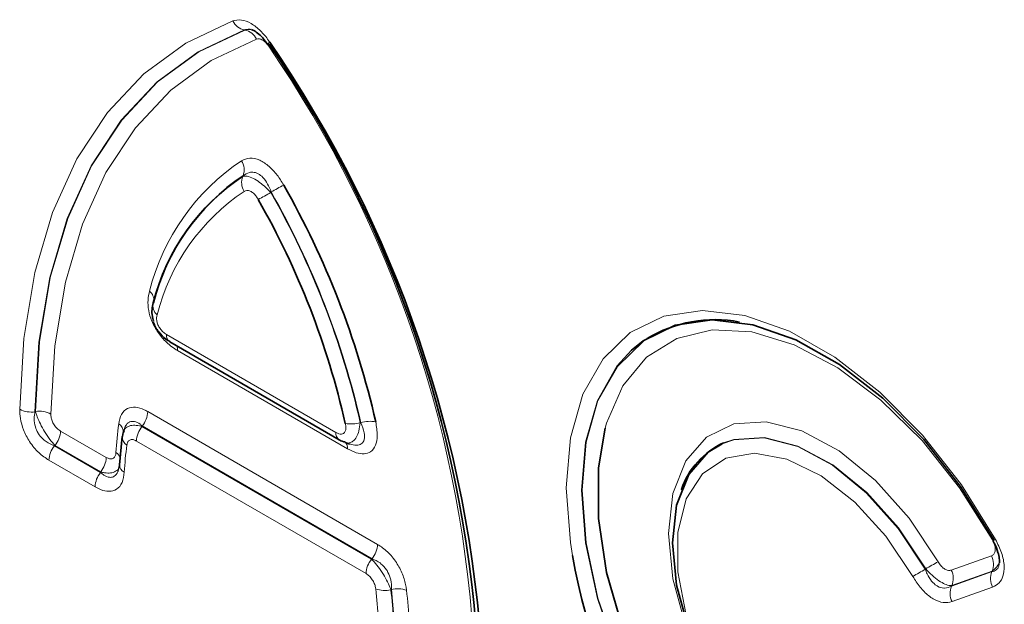
# Model space of a CAD drawing. Units: millimetres. Extents: x 15 to 416, y 5 to 292.
# Drawn here: x 310 to 316, y 223 to 227 of the extents above; entities that cross this region are included whole.
import ezdxf

# ---------------------------------------------------------------- set-up
doc = ezdxf.new("R2010")
doc.units = ezdxf.units.MM

msp = doc.modelspace()

# ---------------------------------------------------------------- linework, layer by layer
at = {"color": 8, "linetype": 'Continuous', "lineweight": 18}
for p, q in [((311.4279, 226.452), (311.4258, 226.4527)), ((311.415, 225.5441), (311.4172, 225.5475)), ((311.5917, 225.4468), (311.5896, 225.4433)), ((310.9416, 224.5615), (311.9944, 223.9537)), ((312.0669, 223.852), (311.0106, 224.4618)), ((310.124, 224.0821), (310.1274, 224.0841)), ((310.8244, 224.0836), (312.253, 223.2589)), ((312.1451, 224.0154), (312.149, 224.014)), ((310.283, 223.9626), (310.5669, 223.7986)), ((310.7901, 223.9938), (310.7891, 223.9904)), ((310.7891, 223.9904), (312.2155, 223.167)), ((312.2187, 223.1691), (310.7901, 223.9938)), ((312.1812, 223.0772), (310.7548, 223.9006)), ((310.2487, 223.8728), (310.2452, 223.8708)), ((310.2452, 223.8708), (310.5317, 223.7055)), ((310.5326, 223.7089), (310.2487, 223.8728)), ((310.4974, 223.6157), (310.211, 223.781)), ((310.5317, 223.7055), (310.5326, 223.7089)), ((312.2155, 223.167), (312.2187, 223.1691)), ((315.8177, 223.0987), (316.0675, 223.188)), ((315.6565, 223.1039), (315.6589, 223.1069)), ((315.8193, 222.9993), (316.0711, 223.0894)), ((316.0713, 223.0918), (315.8215, 223.0025)), ((316.0711, 223.0894), (316.0713, 223.0918)), ((312.3388, 222.9791), (312.3355, 222.977)), ((315.8215, 223.0025), (315.8193, 222.9993)), ((316.0749, 222.9932), (315.8232, 222.9031))]:
    msp.add_line(p, q, dxfattribs=at)
at = {"color": 7, "linetype": 'Continuous', "lineweight": 35}
for p, q in [((310.9057, 224.8945), (310.9048, 224.8921)), ((310.9623, 224.5157), (312.0152, 223.9079)), ((310.6722, 223.9537), (310.6676, 223.9285)), ((310.6691, 223.939), (310.6701, 223.9424)), ((310.6774, 223.9662), (310.6738, 223.9547)), ((310.6663, 223.9286), (310.6497, 223.7534)), ((312.0526, 223.8909), (312.0801, 223.8819)), ((310.6497, 223.7534), (310.6498, 223.7547)), ((310.645, 223.7329), (310.6486, 223.7487)), ((314.1412, 223.5994), (314.1403, 223.597))]:
    msp.add_line(p, q, dxfattribs=at)
at = {"color": 8, "linetype": 'Continuous', "lineweight": 18, "flags": 128}
for points in [[(310.0291, 224.0979), (310.0544, 224.5373), (310.1226, 224.9459), (310.2329, 225.3188), (310.3841, 225.6516), (310.5742, 225.9403), (310.801, 226.1812), (311.0618, 226.3717), (311.3533, 226.5092)], [(311.4258, 226.4527), (311.1392, 226.3174), (310.8829, 226.1302), (310.6599, 225.8933), (310.473, 225.6095), (310.3244, 225.2824), (310.2159, 224.9157), (310.1489, 224.514), (310.124, 224.0821)], [(310.1274, 224.0841), (310.1524, 224.5154), (310.2195, 224.9166), (310.3279, 225.2828), (310.4763, 225.6096), (310.663, 225.893), (310.8857, 226.1297), (311.1417, 226.3168), (311.4279, 226.452)], [(311.5005, 226.3954), (311.2192, 226.2625), (310.9676, 226.0786), (310.7487, 225.846), (310.5652, 225.5675), (310.4193, 225.2463), (310.3128, 224.8864), (310.2469, 224.4921), (310.2223, 224.0682)], [(311.5827, 226.3768), (311.5776, 226.3723), (311.5737, 226.3686), (311.5711, 226.3657), (311.5699, 226.3636), (311.57, 226.3624)], [(313.4645, 223.1904), (313.4515, 223.27), (313.4256, 223.6103), (313.4515, 223.9207), (313.5285, 224.1907), (313.6539, 224.4112), (313.8236, 224.5748), (314.0317, 224.676), (314.2714, 224.7114), (314.5345, 224.6797), (314.8122, 224.5821), (315.0951, 224.4219), (315.3738, 224.2044), (315.6388, 223.937), (315.8813, 223.6286), (316.0931, 223.2896)], [(316.0735, 223.2869), (315.87, 223.6107), (315.6363, 223.9035), (315.381, 224.1549), (315.1131, 224.3555), (314.8426, 224.4981), (314.5792, 224.5776), (314.3326, 224.5911), (314.1116, 224.538), (313.9243, 224.4203), (313.7776, 224.2422), (313.6766, 224.0104), (313.668, 223.9798)], [(316.0833, 220.9466), (315.88, 220.8563), (315.6472, 220.8293), (315.3928, 220.8665), (315.1254, 220.9668), (314.8539, 221.1267), (314.5875, 221.3409), (314.3351, 221.6021), (314.1052, 221.9016), (313.9056, 222.2293), (313.7429, 222.5742), (313.6226, 222.9247), (313.5488, 223.2691), (313.5239, 223.5956), (313.5488, 223.8934), (313.6226, 224.1525), (313.7429, 224.3641), (313.9056, 224.5212), (313.9285, 224.5366)], [(313.8311, 224.4642), (313.7399, 224.3646), (313.6194, 224.1527), (313.5454, 223.8933), (313.5205, 223.5951), (313.5454, 223.2681), (313.6194, 222.9234), (313.7399, 222.5724), (313.9028, 222.2271), (314.1028, 221.899), (314.333, 221.5992), (314.5858, 221.3378), (314.8526, 221.1235), (315.1244, 220.9636), (315.3922, 220.8634), (315.6468, 220.8264), (315.8797, 220.8537), (316.0832, 220.9445)], [(315.7363, 221.5651), (315.5561, 221.5026), (315.3472, 221.51), (315.121, 221.587), (314.8904, 221.7293), (314.6679, 221.929), (314.4662, 222.1749), (314.2962, 222.4534), (314.1676, 222.7489), (314.0875, 223.0452), (314.0603, 223.3256), (314.0875, 223.5745), (314.1676, 223.7782), (314.2962, 223.9253), (314.4662, 224.0076), (314.6679, 224.0206), (314.8904, 223.9634), (315.121, 223.8394), (315.3472, 223.6553), (315.5561, 223.4215), (315.7363, 223.1509)], [(314.3948, 223.8831), (314.4663, 223.9078), (314.6555, 223.9198), (314.8639, 223.8661), (315.0801, 223.7496), (315.292, 223.577), (315.4878, 223.3577), (315.6565, 223.1039)], [(315.6589, 223.1069), (315.4898, 223.3608), (315.2938, 223.5801), (315.0817, 223.7528), (314.8653, 223.8691), (314.6566, 223.9227), (314.4673, 223.9106), (314.4035, 223.8891)], [(315.579, 223.0601), (315.4123, 223.3087), (315.2183, 223.521), (315.0088, 223.6839), (314.7969, 223.7874), (314.5954, 223.825), (314.417, 223.7945), (314.2726, 223.6977), (314.1711, 223.5407), (314.1187, 223.333), (314.1187, 223.0875), (314.1711, 222.8193), (314.2726, 222.545), (314.417, 222.2814), (314.5954, 222.0449), (314.7969, 221.85), (315.0088, 221.7088), (315.2183, 221.6298), (315.4123, 221.6181), (315.579, 221.6743)]]:
    msp.add_lwpolyline(points, dxfattribs=at)
at = {"color": 7, "linetype": 'Continuous', "lineweight": 35, "flags": 128}
for points in [[(311.57, 226.3624), (311.5701, 226.3624), (311.5716, 226.3621), (311.5745, 226.3628), (311.5788, 226.3644)], [(316.0832, 223.287), (315.8797, 223.6126), (315.6468, 223.9089), (315.3922, 224.1659), (315.1244, 224.3748), (314.8526, 224.5288), (314.5858, 224.6225), (314.333, 224.6529), (314.1028, 224.6189), (313.9028, 224.5217), (313.8311, 224.4642)], [(313.668, 223.9798), (313.6253, 223.733), (313.6253, 223.4204), (313.6766, 223.0837), (313.7776, 222.7353), (313.9243, 222.3878), (314.1116, 222.0539), (314.3326, 221.7457), (314.5792, 221.4743), (314.8426, 221.2497), (315.1131, 221.08), (315.381, 220.9715), (315.5171, 220.9403)], [(315.6565, 221.6201), (315.4878, 221.5612), (315.292, 221.5679), (315.0801, 221.6399), (314.8639, 221.773), (314.6555, 221.96), (314.4663, 222.1904), (314.307, 222.4514), (314.1864, 222.7284), (314.1113, 223.006), (314.0857, 223.2688), (314.1113, 223.5021), (314.1864, 223.693), (314.307, 223.8308), (314.3948, 223.8831)]]:
    msp.add_lwpolyline(points, dxfattribs=at)
at = {"color": 8, "linetype": 'Continuous', "lineweight": 18}
for centre, radius, start, end in [((311.4436, 226.5502), 0.0992, 204.40398, 259.67214), ((311.4102, 226.3544), 0.0992, 24.41587, 79.67635), ((305.5558, 222.2113), 7.307, 2.64359, 34.51084), ((312.1722, 224.4945), 1.378, 123.68782, 165.85981), ((311.3192, 225.585), 0.1049, 339.07058, 32.31444), ((311.513, 225.5067), 0.1049, 159.08007, 212.33768), ((313.8794, 221.4137), 4.6368, 118.46341, 119.56432), ((312.1501, 224.364), 1.3067, 123.73792, 165.79465), ((309.3777, 229.345), 4.485, 298.41148, 299.54966), ((307.0375, 222.8503), 5.2388, 12.84941, 29.66714), ((307.0385, 222.8509), 5.2412, 12.82194, 29.68866), ((310.7927, 224.7758), 0.0702, 353.4018, 52.01024), ((310.9245, 224.7385), 0.0678, 163.64782, 232.63009), ((310.9891, 224.5554), 0.0479, 172.7349, 235.95292), ((310.9452, 224.4638), 0.0654, 358.23284, 24.7995), ((310.1004, 224.2324), 0.1522, 242.10304, 278.94641), ((310.1511, 223.9337), 0.1522, 62.08245, 98.93595), ((310.6715, 224.0905), 0.1531, 320.79731, 357.39662), ((313.312, 223.662), 2.6898, 172.64049, 176.44356), ((310.6146, 223.9564), 0.0583, 356.50652, 59.33935), ((312.0869, 224.2046), 0.198, 260.03748, 287.10295), ((312.2071, 223.825), 0.1978, 79.98417, 107.08154), ((310.1301, 223.9695), 0.1531, 320.79731, 357.39662), ((310.9077, 223.8937), 0.1531, 140.79731, 177.39662), ((312.042, 223.9476), 0.048, 172.75003, 235.80492), ((310.7271, 223.9265), 0.0609, 178.02009, 237.88387), ((313.2272, 223.5492), 2.5532, 172.66957, 176.4696), ((312.0166, 223.8568), 0.0505, 354.55086, 54.8495), ((310.3638, 223.7741), 0.1531, 140.79731, 177.39662), ((310.5945, 223.7737), 0.0642, 20.83646, 59.22426), ((310.414, 223.8056), 0.1531, 320.79731, 357.39662), ((310.7028, 223.7538), 0.0531, 180.36835, 243.11378), ((310.6503, 223.6087), 0.1531, 140.79731, 177.39662), ((316.0499, 223.3632), 0.0853, 288.01268, 300.40623), ((312.1001, 223.2658), 0.1531, 320.79731, 357.39662), ((312.3341, 223.0703), 0.1531, 140.79731, 177.39662), ((321.0163, 213.7564), 10.7766, 119.33741, 119.81107), ((315.9677, 223.1359), 0.1126, 336.98292, 27.60221), ((310.9836, 231.2687), 9.4074, 299.24137, 299.78396), ((315.7179, 223.0465), 0.1126, 336.98292, 27.60221), ((316.1747, 223.0453), 0.1126, 156.98292, 207.60221), ((308.7827, 222.5917), 3.4805, 3.35069, 6.44149), ((312.2974, 223.1416), 0.169, 250.59999, 283.05318), ((308.784, 222.576), 3.5741, 3.35069, 6.44149), ((312.377, 222.8144), 0.1691, 70.63104, 103.06738), ((308.7831, 222.5763), 3.5785, 3.37337, 6.46361), ((308.7843, 222.5605), 3.6721, 3.37337, 6.46361), ((315.923, 222.9553), 0.1126, 156.98292, 207.60221)]:
    msp.add_arc(centre, radius, start, end, dxfattribs=at)
at = {"color": 7, "linetype": 'Continuous', "lineweight": 35}
for centre, radius, start, end in [((305.4514, 222.1496), 7.437, 2.62918, 34.52262), ((305.3151, 222.0726), 7.6032, 3.2922, 34.47871), ((312.1602, 224.4283), 1.3418, 123.73792, 165.79465), ((312.162, 224.4302), 1.3428, 123.68782, 165.85981), ((306.9972, 222.8262), 5.3783, 12.82194, 29.68866), ((307.0788, 222.8751), 5.1016, 12.84941, 29.66714), ((314.3486, 223.844), 0.8101, 79.09462, 121.23471), ((314.6078, 223.4405), 0.493, 114.48812, 161.18916), ((316.0928, 223.2663), 0.0228, 115.00301, 136.45129), ((316.7073, 223.7403), 3.2891, 189.62459, 241.17822)]:
    msp.add_arc(centre, radius, start, end, dxfattribs=at)
at = {"color": 8, "linetype": 'Continuous', "lineweight": 18}
for points, knots in [([(311.3533, 226.5092), (311.3706, 226.5129), (311.4051, 226.5201), (311.4669, 226.4969), (311.5261, 226.4507), (311.5631, 226.4061), (311.5804, 226.3802), (311.5827, 226.3768)], [0, 0, 0, 0, 0.249823, 0.500694, 0.733318, 0.96448, 1, 1, 1, 1]), ([(311.4694, 226.4536), (311.4665, 226.455), (311.4619, 226.4571), (311.4459, 226.4589), (311.4353, 226.4556), (311.4258, 226.4527)], [0, 0, 0, 0, 0.155402, 0.245036, 1, 1, 1, 1]), ([(311.4279, 226.452), (311.4415, 226.4545), (311.4608, 226.4582), (311.4804, 226.4499), (311.4863, 226.4475)], [0, 0, 0, 0, 0.701074, 1, 1, 1, 1]), ([(311.577, 226.3512), (311.5762, 226.3524), (311.5704, 226.361), (311.558, 226.3759), (311.5383, 226.3913), (311.5177, 226.399), (311.5062, 226.3966), (311.5005, 226.3954)], [0, 0, 0, 0, 0.036111, 0.267031, 0.499447, 0.750252, 1, 1, 1, 1]), ([(311.4079, 225.6411), (311.4241, 225.6483), (311.4568, 225.6627), (311.5186, 225.6491), (311.5785, 225.6094), (311.6301, 225.5543), (311.6566, 225.5112), (311.6696, 225.49)], [0, 0, 0, 0, 0.219643, 0.440619, 0.636752, 0.821812, 1, 1, 1, 1]), ([(311.415, 225.5441), (311.4237, 225.5452), (311.4414, 225.5473), (311.4789, 225.5332), (311.5188, 225.5085), (311.5565, 225.4778), (311.5788, 225.4545), (311.5896, 225.4433)], [0, 0, 0, 0, 0.213439, 0.43883, 0.641129, 0.827087, 1, 1, 1, 1]), ([(311.5917, 225.4468), (311.585, 225.4637), (311.5719, 225.4973), (311.5433, 225.5372), (311.5183, 225.5567), (311.4941, 225.5679), (311.4757, 225.5707), (311.4463, 225.5667), (311.4301, 225.5561), (311.4172, 225.5475)], [0, 0, 0, 0, 0.186085, 0.368897, 0.513881, 0.556319, 0.715685, 0.772108, 1, 1, 1, 1]), ([(311.5116, 225.4002), (311.5073, 225.4073), (311.4985, 225.4217), (311.4812, 225.4401), (311.4613, 225.4533), (311.4407, 225.4578), (311.4298, 225.453), (311.4244, 225.4506)], [0, 0, 0, 0, 0.178969, 0.363405, 0.559155, 0.780257, 1, 1, 1, 1]), ([(311.0106, 224.4618), (310.987, 224.4775), (310.9441, 224.5059), (310.8874, 224.5716), (310.8486, 224.6422), (310.8284, 224.7131), (310.824, 224.7774), (310.8319, 224.8132), (310.8359, 224.8311)], [0, 0, 0, 0, 0.204182, 0.371598, 0.539893, 0.689001, 0.843799, 1, 1, 1, 1]), ([(310.8834, 224.6846), (310.882, 224.6786), (310.8793, 224.6667), (310.8808, 224.6452), (310.8875, 224.6217), (310.9004, 224.5981), (310.9194, 224.5762), (310.9337, 224.5667), (310.9416, 224.5615)], [0, 0, 0, 0, 0.156965, 0.311084, 0.459712, 0.628007, 0.795403, 1, 1, 1, 1]), ([(310.211, 223.781), (310.1894, 223.7955), (310.1462, 223.8244), (310.0898, 223.8928), (310.0514, 223.9682), (310.0317, 224.0383), (310.0299, 224.0789), (310.0291, 224.0979)], [0, 0, 0, 0, 0.222354, 0.446032, 0.645227, 0.834366, 1, 1, 1, 1]), ([(310.124, 224.0821), (310.1218, 224.068), (310.117, 224.0387), (310.1235, 223.9921), (310.1379, 223.9585), (310.1561, 223.9302), (310.173, 223.9119), (310.205, 223.8871), (310.2274, 223.878), (310.2452, 223.8708)], [0, 0, 0, 0, 0.173061, 0.360536, 0.509156, 0.551218, 0.712136, 0.769537, 1, 1, 1, 1]), ([(310.2487, 223.8728), (310.2379, 223.8847), (310.2158, 223.9093), (310.1837, 223.9568), (310.1572, 224.0054), (310.1383, 224.0486), (310.1309, 224.0729), (310.1274, 224.0841)], [0, 0, 0, 0, 0.216368, 0.444396, 0.649825, 0.839831, 1, 1, 1, 1]), ([(310.2223, 224.0682), (310.2226, 224.0619), (310.2232, 224.0483), (310.2297, 224.025), (310.2426, 223.9998), (310.2614, 223.977), (310.2758, 223.9674), (310.283, 223.9626)], [0, 0, 0, 0, 0.165795, 0.354716, 0.553871, 0.777599, 1, 1, 1, 1]), ([(310.6443, 224.0065), (310.649, 224.0276), (310.6583, 224.0698), (310.6962, 224.1061), (310.7468, 224.1143), (310.7914, 224.1015), (310.8174, 224.0874), (310.8244, 224.0836)], [0, 0, 0, 0, 0.2398807, 0.4808785, 0.7020006, 0.9186804, 1, 1, 1, 1]), ([(310.6735, 223.9535), (310.6748, 223.9592), (310.6787, 223.976), (310.7001, 223.9923), (310.7335, 224.0002), (310.765, 223.9971), (310.784, 223.9918), (310.7891, 223.9904)], [0, 0, 0, 0, 0.140069, 0.415651, 0.669273, 0.911134, 1, 1, 1, 1]), ([(310.7901, 223.9938), (310.7858, 223.9975), (310.7703, 224.0106), (310.7436, 224.0241), (310.7215, 224.023), (310.7024, 224.0143), (310.6925, 224.0039), (310.6818, 223.9852), (310.6793, 223.9747), (310.6774, 223.9662)], [0, 0, 0, 0, 0.097203, 0.346492, 0.563521, 0.590983, 0.827076, 0.85923, 1, 1, 1, 1]), ([(311.9944, 223.9537), (312.0004, 223.9506), (312.0124, 223.9445), (312.0291, 223.9422), (312.0436, 223.9467), (312.0534, 223.9599), (312.0572, 223.9818), (312.0543, 223.9997), (312.0526, 224.0096)], [0, 0, 0, 0, 0.156407, 0.310355, 0.459081, 0.627693, 0.795399, 1, 1, 1, 1]), ([(312.1451, 224.0154), (312.143, 223.9971), (312.139, 223.9628), (312.1228, 223.9231), (312.102, 223.8976), (312.0777, 223.888), (312.061, 223.8869), (312.0527, 223.8911), (312.0527, 223.8911)], [0, 0, 0, 0, 0.2289279, 0.4289577, 0.6375212, 0.8195825, 0.9999111, 1, 1, 1, 1]), ([(312.2415, 224.0197), (312.2463, 223.9902), (312.2552, 223.9364), (312.2435, 223.8709), (312.214, 223.8312), (312.1703, 223.8176), (312.1202, 223.8248), (312.0846, 223.8429), (312.0669, 223.852)], [0, 0, 0, 0, 0.204198, 0.372512, 0.541723, 0.691112, 0.845413, 1, 1, 1, 1]), ([(312.0763, 223.8838), (312.0774, 223.8834), (312.0931, 223.8767), (312.1209, 223.8731), (312.1523, 223.8793), (312.1658, 223.8957), (312.1732, 223.9186), (312.1723, 223.956), (312.1574, 223.993), (312.149, 224.014)], [0, 0, 0, 0, 0.012919, 0.196092, 0.362853, 0.500477, 0.549819, 0.744975, 1, 1, 1, 1]), ([(310.7548, 223.9006), (310.7525, 223.9019), (310.7438, 223.9066), (310.7289, 223.9109), (310.7121, 223.9081), (310.6994, 223.896), (310.6963, 223.8819), (310.6948, 223.8749)], [0, 0, 0, 0, 0.081851, 0.298364, 0.519243, 0.760186, 1, 1, 1, 1]), ([(310.5669, 223.7986), (310.5707, 223.7967), (310.5806, 223.7914), (310.5965, 223.7881), (310.6126, 223.7925), (310.6241, 223.8064), (310.6263, 223.8214), (310.6274, 223.8288)], [0, 0, 0, 0, 0.123494, 0.326539, 0.536654, 0.768939, 1, 1, 1, 1]), ([(310.6788, 223.7064), (310.6756, 223.6839), (310.6692, 223.6389), (310.6346, 223.5972), (310.5863, 223.5841), (310.5386, 223.594), (310.5087, 223.6097), (310.4974, 223.6157)], [0, 0, 0, 0, 0.2310221, 0.4632835, 0.673143, 0.8760003, 1, 1, 1, 1]), ([(310.5317, 223.7055), (310.5387, 223.6996), (310.5565, 223.6846), (310.5847, 223.6727), (310.6059, 223.6756), (310.6242, 223.6861), (310.6338, 223.699), (310.6424, 223.7177), (310.6439, 223.7263), (310.645, 223.7329)], [0, 0, 0, 0, 0.153202, 0.392891, 0.587963, 0.631641, 0.866211, 0.898773, 1, 1, 1, 1]), ([(310.6493, 223.7488), (310.6487, 223.7445), (310.6463, 223.7284), (310.6274, 223.7112), (310.5958, 223.7004), (310.5625, 223.7013), (310.5407, 223.7068), (310.5326, 223.7089)], [0, 0, 0, 0, 0.098874, 0.374198, 0.625092, 0.86117, 1, 1, 1, 1]), ([(316.0675, 223.188), (316.0728, 223.1908), (316.0834, 223.1963), (316.0916, 223.2148), (316.0918, 223.2379), (316.0856, 223.2627), (316.0776, 223.2786), (316.0735, 223.2869)], [0, 0, 0, 0, 0.216521, 0.434472, 0.625519, 0.803923, 1, 1, 1, 1]), ([(316.0931, 223.2896), (316.1068, 223.2619), (316.1342, 223.2063), (316.1504, 223.1241), (316.1427, 223.0595), (316.1169, 223.0143), (316.0893, 223.0004), (316.0749, 222.9932)], [0, 0, 0, 0, 0.216509, 0.43439, 0.626263, 0.805133, 1, 1, 1, 1]), ([(312.253, 223.2589), (312.274, 223.2447), (312.316, 223.2164), (312.3712, 223.1492), (312.4102, 223.0741), (312.4275, 223.0148), (312.4319, 222.9827), (312.4331, 222.9739)], [0, 0, 0, 0, 0.239792, 0.480715, 0.701613, 0.918438, 1, 1, 1, 1]), ([(312.2155, 223.167), (312.2265, 223.1555), (312.249, 223.132), (312.2818, 223.0858), (312.3096, 223.0379), (312.3265, 223.0014), (312.3336, 222.9822), (312.3355, 222.977)], [0, 0, 0, 0, 0.235204, 0.480283, 0.705743, 0.920877, 1, 1, 1, 1]), ([(312.3388, 222.9791), (312.3391, 222.9856), (312.3402, 223.0088), (312.3344, 223.0493), (312.3193, 223.0838), (312.2999, 223.1138), (312.2848, 223.1302), (312.2545, 223.1539), (312.2356, 223.1619), (312.2187, 223.1691)], [0, 0, 0, 0, 0.085428, 0.30424, 0.494403, 0.518553, 0.724855, 0.753711, 1, 1, 1, 1]), ([(315.7363, 223.1509), (315.7417, 223.1425), (315.7524, 223.1256), (315.7727, 223.107), (315.7926, 223.0972), (315.8075, 223.0958), (315.8151, 223.0979), (315.8177, 223.0987)], [0, 0, 0, 0, 0.234394, 0.469986, 0.684076, 0.892262, 1, 1, 1, 1]), ([(316.0711, 223.0894), (316.0802, 223.0916), (316.0972, 223.0958), (316.1129, 223.1164), (316.1152, 223.1365), (316.1161, 223.1435)], [0, 0, 0, 0, 0.431961, 0.804835, 1, 1, 1, 1]), ([(316.1186, 223.1694), (316.1187, 223.1665), (316.119, 223.1473), (316.1041, 223.1182), (316.082, 223.1004), (316.0713, 223.0918)], [0, 0, 0, 0, 0.081627, 0.554144, 1, 1, 1, 1]), ([(315.6565, 223.1039), (315.6601, 223.0946), (315.6703, 223.0681), (315.693, 223.0306), (315.7177, 223.0077), (315.7434, 222.9922), (315.7608, 222.9874), (315.7904, 222.9871), (315.8056, 222.9935), (315.8193, 222.9993)], [0, 0, 0, 0, 0.113615, 0.321984, 0.49673, 0.528652, 0.731206, 0.758518, 1, 1, 1, 1]), ([(315.8215, 223.0025), (315.8174, 223.0025), (315.805, 223.0026), (315.7787, 223.0108), (315.7408, 223.0321), (315.6987, 223.065), (315.6719, 223.0932), (315.6589, 223.1069)], [0, 0, 0, 0, 0.10405, 0.31153, 0.530757, 0.770602, 1, 1, 1, 1]), ([(312.2412, 222.9822), (312.2408, 222.9851), (312.2394, 222.9958), (312.2336, 223.0156), (312.2206, 223.0407), (312.2022, 223.0631), (312.1882, 223.0725), (312.1812, 223.0772)], [0, 0, 0, 0, 0.081933, 0.298495, 0.519299, 0.760216, 1, 1, 1, 1]), ([(315.8232, 222.9031), (315.8056, 222.8994), (315.7705, 222.892), (315.708, 222.9153), (315.6491, 222.9621), (315.6067, 223.0139), (315.5861, 223.0483), (315.579, 223.0601)], [0, 0, 0, 0, 0.234503, 0.470197, 0.684305, 0.89176, 1, 1, 1, 1])]:
    msp.add_open_spline(points, degree=3, knots=knots, dxfattribs=at)
at = {"color": 7, "linetype": 'Continuous', "lineweight": 35}
for points, knots in [([(311.4699, 226.4547), (311.47, 226.4547), (311.4726, 226.4544), (311.4924, 226.4461), (311.5226, 226.4218), (311.5508, 226.3915), (311.5644, 226.3693), (311.5691, 226.3618)], [0, 0, 0, 0, 0.006285, 0.275272, 0.560712, 0.851272, 1, 1, 1, 1]), ([(310.8612, 224.6473), (310.8584, 224.6561), (310.851, 224.6798), (310.8502, 224.7182), (310.8564, 224.7446), (310.8595, 224.7576)], [0, 0, 0, 0, 0.234032, 0.623894, 1, 1, 1, 1]), ([(310.8605, 224.6436), (310.8607, 224.6422), (310.8643, 224.6186), (310.891, 224.5781), (310.9272, 224.5364), (310.9537, 224.5227), (310.9627, 224.518)], [0, 0, 0, 0, 0.025861, 0.4350919, 0.8071301, 1, 1, 1, 1]), ([(310.6735, 223.9512), (310.6738, 223.9557), (310.6743, 223.9635), (310.6754, 223.9657), (310.6758, 223.9666)], [0, 0, 0, 0, 0.581, 1, 1, 1, 1]), ([(312.0153, 223.9083), (312.0161, 223.9076), (312.0265, 223.8994), (312.0397, 223.8969), (312.0519, 223.8945)], [0, 0, 0, 0, 0.075078, 1, 1, 1, 1]), ([(310.6488, 223.7549), (310.6488, 223.75), (310.6488, 223.7392), (310.6471, 223.735), (310.6462, 223.7326)], [0, 0, 0, 0, 0.444301, 1, 1, 1, 1]), ([(316.0755, 223.2816), (316.0786, 223.2764), (316.0928, 223.2532), (316.1079, 223.213), (316.1175, 223.1713), (316.118, 223.1484), (316.1169, 223.1438), (316.1168, 223.1433)], [0, 0, 0, 0, 0.1045077, 0.4693005, 0.737416, 0.9736993, 1, 1, 1, 1])]:
    msp.add_open_spline(points, degree=3, knots=knots, dxfattribs=at)

doc.saveas('drawing.dxf')
